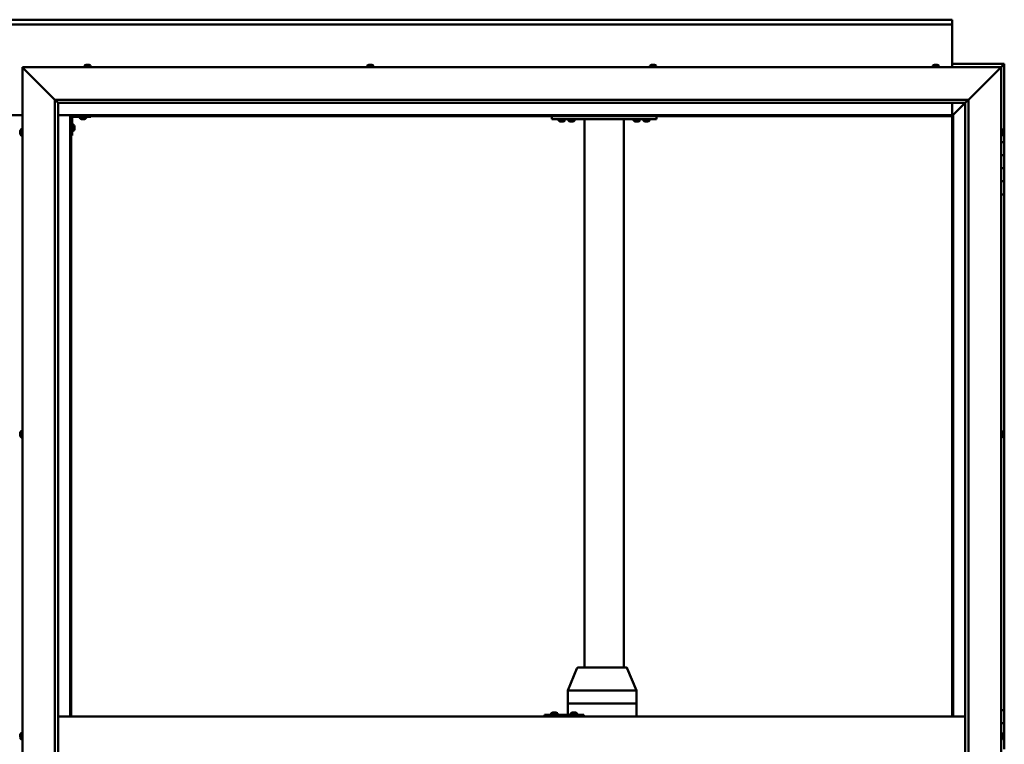
# Model space of a CAD drawing. Units: millimetres. Extents: x -6502 to 24693, y 2914 to 8837.
# Drawn here: x 6451 to 7960, y 4536 to 5646 of the extents above; entities that cross this region are included whole.
import ezdxf

# ---------------------------------------------------------------- set-up
doc = ezdxf.new("R2010")
doc.units = ezdxf.units.MM
doc.header["$LTSCALE"] = 25
doc.layers.add('Visible (ISO)', color=7, linetype='Continuous', lineweight=50)

msp = doc.modelspace()

# ---------------------------------------------------------------- linework, layer by layer
at = {"layer": 'Visible (ISO)'}
for p, q in [((4980.2, 5645.7), (7880.2, 5645.7)), ((7880.2, 5645.7), (7880.2, 5644.7)), ((7880.2, 5638.2), (7880.2, 5644.7)), ((7880.2, 5638.2), (4980.2, 5638.2)), ((7880.2, 5636.2), (7880.2, 5638.2)), ((7880.2, 5573.2), (7880.2, 5636.2)), ((6457.7, 5570.7), (6455.2, 5573.2)), ((6455.2, 5573.2), (7955.2, 5573.2)), ((6455.2, 5573.2), (6457.7, 5570.7)), ((6455.2, 3523.2), (6455.2, 5573.2)), ((6457.7, 5570.7), (6505.2, 5523.2)), ((6505.2, 5523.2), (6457.7, 5570.7)), ((6550.5, 5575.1), (6550.5, 5573.2)), ((6553, 5576.4), (6553.3, 5576.4)), ((6553.4, 5576.4), (6553.3, 5576.4)), ((6553.4, 5576.4), (6553.5, 5576.4)), ((6553.5, 5576.4), (6555.1, 5576.4)), ((6555.5, 5576.4), (6555.4, 5576.4)), ((6555.5, 5576.4), (6557.1, 5576.4)), ((6557.1, 5576.4), (6557.1, 5576.4)), ((6557.3, 5576.4), (6557.1, 5576.4)), ((6557.3, 5576.4), (6557.4, 5576.4)), ((6560, 5575.1), (6560, 5573.2)), ((6983.8, 5575.1), (6983.8, 5573.2)), ((6986.4, 5576.4), (6987.1, 5576.4)), ((6987.1, 5576.4), (6987.1, 5576.4)), ((6987.1, 5576.4), (6987.1, 5576.4)), ((6987.1, 5576.4), (6987.4, 5576.4)), ((6987.1, 5576.4), (6987.1, 5576.4)), ((6987.4, 5576.4), (6989.2, 5576.4)), ((6989.2, 5576.4), (6989.4, 5576.4)), ((6989.6, 5576.4), (6989.4, 5576.4)), ((6989.6, 5576.4), (6990.7, 5576.4)), ((6990.8, 5576.4), (6990.7, 5576.4)), ((6990.8, 5576.4), (6990.8, 5576.4)), ((6993.3, 5575.1), (6993.3, 5573.2)), ((7417.1, 5575.1), (7417.1, 5573.2)), ((7419.7, 5576.4), (7419.8, 5576.4)), ((7419.9, 5576.4), (7419.8, 5576.4)), ((7419.9, 5576.4), (7421.3, 5576.4)), ((7421.3, 5576.4), (7421.7, 5576.4)), ((7421.7, 5576.4), (7423.4, 5576.4)), ((7423.4, 5576.4), (7423.5, 5576.4)), ((7423.5, 5576.4), (7423.6, 5576.4)), ((7423.5, 5576.4), (7423.5, 5576.4)), ((7423.7, 5576.4), (7423.6, 5576.4)), ((7423.7, 5576.4), (7424.1, 5576.4)), ((7426.6, 5575.1), (7426.6, 5573.2)), ((7850.5, 5575.1), (7850.5, 5573.2)), ((7853.1, 5576.4), (7853, 5576.4)), ((7853, 5576.4), (7853, 5576.4)), ((7853.1, 5576.4), (7854.2, 5576.4)), ((7854.4, 5576.4), (7854.2, 5576.4)), ((7854.4, 5576.4), (7854.6, 5576.4)), ((7854.6, 5576.4), (7856.4, 5576.4)), ((7856.4, 5576.4), (7856.7, 5576.4)), ((7856.7, 5576.4), (7856.8, 5576.4)), ((7856.7, 5576.4), (7856.7, 5576.4)), ((7856.8, 5576.4), (7856.8, 5576.4)), ((7856.8, 5576.4), (7857.4, 5576.4)), ((7860, 5575.1), (7860, 5573.2)), ((7960.2, 5578.2), (7880.2, 5578.2)), ((7905.2, 5523.2), (7952.7, 5570.7)), ((7952.7, 5570.7), (7905.2, 5523.2)), ((7955.2, 5573.2), (7952.7, 5570.7)), ((7952.7, 5570.7), (7955.2, 5573.2)), ((7955.2, 5573.2), (7958.6, 5576.6)), ((7958.6, 5576.6), (7955.2, 5573.2)), ((7955.2, 5573.2), (7955.2, 3523.2)), ((7960.2, 5578.2), (7958.6, 5576.6)), ((7960.2, 5578.2), (7958.6, 5576.6)), ((7958.6, 5576.6), (7960.2, 5578.2)), ((7960.2, 5578.2), (7960.2, 5578.2)), ((7960.2, 5578.2), (7960.2, 5578.2)), ((7960.2, 5458.2), (7960.2, 5578.2)), ((7960.2, 5578.2), (7960.2, 5578.2)), ((6505.2, 5523.2), (7905.2, 5523.2)), ((6505.2, 3573.2), (6505.2, 5523.2)), ((6510.1, 5518.3), (6505.2, 5523.2)), ((6510.2, 5518.2), (6510.1, 5518.3)), ((6510.2, 5518.2), (6510.2, 3578.2)), ((7900.2, 5518.2), (6510.2, 5518.2)), ((7880.2, 5499.7), (7880.2, 5518.2)), ((7881.8, 5499.8), (7900.2, 5518.2)), ((7900.2, 5518.2), (7881.8, 5499.8)), ((7900.2, 5518.2), (7900.3, 5518.3)), ((7900.2, 3573.2), (7900.2, 5518.2)), ((7900.3, 5518.3), (7905.2, 5523.2)), ((7905.2, 5523.2), (7905.2, 3573.2)), ((6405.2, 5499.7), (6455.2, 5499.7)), ((6510.2, 5499.7), (6528.7, 5499.7)), ((6528.7, 5499.7), (6530.2, 5498.2)), ((7881.7, 5499.7), (6528.7, 5499.7)), ((6530.2, 5498.2), (6528.7, 5499.7)), ((6528.7, 5499.7), (6528.7, 4578.2)), ((6530.2, 5498.2), (7880.2, 5498.2)), ((6530.2, 4578.2), (6530.2, 5498.2)), ((6531.7, 5468.2), (6531.7, 5495.2)), ((6533.2, 5496.7), (6560.2, 5496.7)), ((6543.5, 5494.8), (6543.5, 5496.7)), ((6546.9, 5493.5), (6546, 5493.5)), ((6549.1, 5493.5), (6547.3, 5493.5)), ((6550.4, 5493.5), (6549.5, 5493.5)), ((6553, 5494.8), (6553, 5496.7)), ((6560.2, 5498.2), (6560.2, 5496.7)), ((7266.9, 5493.2), (7266.9, 5498.2)), ((7426.9, 5493.2), (7266.9, 5493.2)), ((7277.1, 5491.3), (7277.1, 5493.2)), ((7286.6, 5491.3), (7286.6, 5493.2)), ((7316.9, 4653.2), (7316.9, 5493.2)), ((7374.9, 5493.2), (7318.9, 5493.2)), ((7376.9, 4653.2), (7376.9, 5493.2)), ((7392.1, 5491.3), (7392.1, 5493.2)), ((7401.6, 5491.3), (7401.6, 5493.2)), ((7407.1, 5491.3), (7407.1, 5493.2)), ((7416.6, 5491.3), (7416.6, 5493.2)), ((7426.9, 5493.2), (7426.9, 5498.2)), ((7880.2, 5498.2), (7881.7, 5499.7)), ((7881.7, 5499.7), (7880.2, 5498.2)), ((7880.2, 5498.2), (7880.2, 4578.2)), ((7881.7, 5499.7), (7881.8, 5499.8)), ((7881.8, 5499.8), (7881.7, 5499.7)), ((7881.7, 4578.2), (7881.7, 5499.7)), ((6533.6, 5485), (6531.7, 5485)), ((6535, 5482.4), (6535, 5482.2)), ((6535, 5482.1), (6535, 5482.2)), ((6535, 5482.1), (6535, 5482)), ((6535, 5482), (6535, 5480.4)), ((6535, 5480), (6535, 5478.4)), ((6535, 5478.4), (6535, 5478.3)), ((6535, 5478.2), (6535, 5478.3)), ((6535, 5478.2), (6535, 5478)), ((7280.6, 5490), (7279.7, 5490)), ((7282.8, 5490), (7281, 5490)), ((7284.1, 5490), (7283.2, 5490)), ((7301.6, 5493), (7292.1, 5493)), ((7292.1, 5491.1), (7292.1, 5493)), ((7295.6, 5489.8), (7294.7, 5489.8)), ((7297.8, 5489.8), (7296, 5489.8)), ((7299.1, 5489.8), (7298.2, 5489.8)), ((7301.6, 5491.1), (7301.6, 5493)), ((7395.6, 5490), (7394.7, 5490)), ((7397.8, 5490), (7396, 5490)), ((7399.1, 5490), (7398.2, 5490)), ((7410.6, 5490), (7409.7, 5490)), ((7412.8, 5490), (7411, 5490)), ((7414.1, 5490), (7413.2, 5490)), ((6452, 5474.5), (6452, 5475.4)), ((6452, 5475.4), (6452, 5475.4)), ((6452, 5472.3), (6452, 5474.1)), ((6452, 5474.1), (6452, 5474.1)), ((6452, 5471), (6452, 5471.9)), ((6452, 5471.9), (6452, 5471.9)), ((6453.3, 5478), (6455.2, 5478)), ((6453.3, 5468.5), (6455.2, 5468.5)), ((6531.7, 5468.2), (6530.2, 5468.2)), ((6533.6, 5475.5), (6531.7, 5475.5)), ((7957.1, 5478), (7955.2, 5478)), ((7957.1, 5468.5), (7955.2, 5468.5)), ((7958.5, 5475.4), (7958.5, 5475.1)), ((7958.5, 5475), (7958.5, 5475.1)), ((7958.5, 5475), (7958.5, 5474.8)), ((7958.5, 5474.8), (7958.5, 5473.2)), ((7958.5, 5473), (7958.5, 5473.2)), ((7958.5, 5473), (7958.5, 5472.7)), ((7958.5, 5472.7), (7958.5, 5471.3)), ((7958.5, 5471.1), (7958.5, 5471.3)), ((7958.5, 5471.1), (7958.5, 5471)), ((7960.2, 5458.2), (7955.2, 5458.2)), ((7960.2, 5458.2), (7960.2, 5438.2)), ((7960.2, 5438.2), (7955.2, 5438.2)), ((7955.2, 5438.2), (7960.2, 5438.2)), ((7960.2, 5418.2), (7960.2, 5438.2)), ((7955.2, 5418.2), (7960.2, 5418.2)), ((7960.2, 5418.2), (7955.2, 5418.2)), ((7960.2, 5418.2), (7960.2, 5418.2)), ((7960.2, 5418.2), (7960.2, 5398.2)), ((7960.2, 5398.2), (7955.2, 5398.2)), ((7955.2, 5398.2), (7960.2, 5398.2)), ((7960.2, 5378.2), (7960.2, 5398.2)), ((7955.2, 5378.2), (7960.2, 5378.2)), ((7960.2, 4588.2), (7960.2, 5378.2)), ((6452, 5012.7), (6452, 5012.9)), ((6452, 5012.7), (6452, 5012.6)), ((6452, 5012.5), (6452, 5012.6)), ((6452, 5011), (6452, 5012.5)), ((6452, 5011), (6452, 5010.8)), ((6452, 5008.9), (6452, 5010.6)), ((6453.3, 5015.5), (6455.2, 5015.5)), ((7957.1, 5015.5), (7955.2, 5015.5)), ((7958.5, 5012.9), (7958.5, 5012.4)), ((7958.5, 5012.3), (7958.5, 5012.4)), ((7958.5, 5012.3), (7958.5, 5012.2)), ((7958.5, 5012.2), (7958.5, 5012.1)), ((7958.5, 5012.2), (7958.5, 5012.2)), ((7958.5, 5012.1), (7958.5, 5010.3)), ((7958.5, 5010.3), (7958.5, 5009.9)), ((6452, 5008.9), (6452, 5008.7)), ((6452, 5008.9), (6452, 5008.9)), ((6452, 5008.5), (6452, 5008.7)), ((6453.3, 5006), (6455.2, 5006)), ((7957.1, 5006), (7955.2, 5006)), ((7958.5, 5009.9), (7958.5, 5008.6)), ((7958.5, 5008.5), (7958.5, 5008.6)), ((7958.5, 5008.5), (7958.5, 5008.5)), ((7291.1, 4618.3), (7305.1, 4652)), ((7326.2, 4653.2), (7307, 4653.2)), ((7380.6, 4653.2), (7326.2, 4653.2)), ((7396.4, 4618.3), (7382.4, 4652)), ((7291.1, 4598.2), (7291.1, 4618.3)), ((7330.6, 4618.2), (7292.3, 4618.2)), ((7396.3, 4618.2), (7333.2, 4618.2)), ((7396.4, 4598.2), (7396.4, 4618.3)), ((7291.1, 4598.2), (7292.3, 4598.2)), ((7291.1, 4581.2), (7291.1, 4598.2)), ((7292.3, 4598.2), (7291.1, 4598.2)), ((7330.6, 4598.2), (7292.3, 4598.2)), ((7330.6, 4598.2), (7292.3, 4598.2)), ((7330.6, 4598.2), (7333.2, 4598.2)), ((7333.2, 4598.2), (7330.6, 4598.2)), ((7396.3, 4598.2), (7333.2, 4598.2)), ((7396.3, 4598.2), (7333.2, 4598.2)), ((7396.3, 4598.2), (7396.4, 4598.2)), ((7396.4, 4598.2), (7396.3, 4598.2)), ((7396.4, 4578.2), (7396.4, 4598.2)), ((7960.2, 4588.2), (7955.2, 4588.2)), ((7960.2, 4588.2), (7960.2, 4568.2)), ((6510.2, 4578.2), (7900.2, 4578.2)), ((7255.7, 4581.2), (7255.5, 4581.2)), ((7255.7, 4578.2), (7255.7, 4581.2)), ((7315.7, 4581.2), (7255.7, 4581.2)), ((7265.8, 4583.1), (7265.8, 4581.2)), ((7268.4, 4584.4), (7268.6, 4584.4)), ((7268.7, 4584.4), (7268.6, 4584.4)), ((7268.7, 4584.4), (7268.8, 4584.4)), ((7268.8, 4584.4), (7270.4, 4584.4)), ((7270.9, 4584.4), (7270.7, 4584.4)), ((7270.9, 4584.4), (7272.4, 4584.4)), ((7272.4, 4584.4), (7272.5, 4584.4)), ((7272.6, 4584.4), (7272.5, 4584.4)), ((7272.6, 4584.4), (7272.8, 4584.4)), ((7275.3, 4583.1), (7275.3, 4581.2)), ((7295.8, 4583.1), (7295.8, 4581.2)), ((7298.4, 4584.4), (7298.6, 4584.4)), ((7298.7, 4584.4), (7298.6, 4584.4)), ((7298.7, 4584.4), (7298.8, 4584.4)), ((7298.8, 4584.4), (7300.4, 4584.4)), ((7300.8, 4584.4), (7300.7, 4584.4)), ((7300.8, 4584.4), (7302.4, 4584.4)), ((7302.4, 4584.4), (7302.4, 4584.4)), ((7302.6, 4584.4), (7302.4, 4584.4)), ((7302.6, 4584.4), (7302.8, 4584.4)), ((7305.3, 4583.1), (7305.3, 4581.2)), ((7315.7, 4578.2), (7315.7, 4581.2)), ((7960.2, 4568.2), (7955.2, 4568.2)), ((7955.2, 4568.2), (7960.2, 4568.2)), ((7960.2, 4548.2), (7960.2, 4568.2)), ((6452, 4549.6), (6452, 4550.4)), ((6452, 4549.6), (6452, 4549.6)), ((6452, 4549.4), (6452, 4549.6)), ((6452, 4549.6), (6452, 4549.6)), ((6452, 4549.4), (6452, 4549.4)), ((6452, 4549.4), (6452, 4549.4)), ((6452, 4547.4), (6452, 4549.2)), ((6452, 4547.4), (6452, 4547.2)), ((6452, 4546), (6452, 4547)), ((6452, 4546), (6452, 4546)), ((6453.3, 4553), (6455.2, 4553)), ((6453.3, 4543.5), (6455.2, 4543.5)), ((7957.1, 4553), (7955.2, 4553)), ((7957.1, 4543.5), (7955.2, 4543.5)), ((7958.5, 4550.4), (7958.5, 4550.3)), ((7958.5, 4550.1), (7958.5, 4550.3)), ((7958.5, 4550.1), (7958.5, 4548.7)), ((7958.5, 4548.7), (7958.5, 4548.4)), ((7958.5, 4548.2), (7958.5, 4548.4)), ((7958.5, 4548.2), (7958.5, 4546.6)), ((7958.5, 4548.2), (7960.2, 4548.2)), ((7960.2, 4548.2), (7958.5, 4548.2)), ((7958.5, 4546.6), (7958.5, 4546.4)), ((7958.5, 4546.3), (7958.5, 4546.4)), ((7958.5, 4546.3), (7958.5, 4546)), ((7960.2, 4548.2), (7960.2, 4548.2)), ((7960.2, 4548.2), (7960.2, 4528.2))]:
    msp.add_line(p, q, dxfattribs=at)
for centre, radius, start, end in [((6550.7, 5575.1), 0.2, 125.6853, 180), ((6555.2, 5568.8), 8, 106.0077, 125.6853), ((6555.2, 5568.8), 8, 54.3147, 73.9923), ((6559.8, 5575.1), 0.2, 0, 54.3147), ((6984, 5575.1), 0.2, 125.6853, 180), ((6988.6, 5568.8), 8, 106.0077, 125.6853), ((6988.6, 5568.8), 8, 54.3147, 73.9923), ((6993.1, 5575.1), 0.2, 0, 54.3147), ((7417.3, 5575.1), 0.2, 125.6853, 180), ((7421.9, 5568.8), 8, 106.0077, 125.6853), ((7421.9, 5568.8), 8, 54.3147, 73.9923), ((7426.4, 5575.1), 0.2, 0, 54.3147), ((7850.7, 5575.1), 0.2, 125.6853, 180), ((7855.2, 5568.8), 8, 106.0077, 125.6853), ((7855.2, 5568.8), 8, 54.3147, 73.9923), ((7859.8, 5575.1), 0.2, 0, 54.3147), ((6533.2, 5495.2), 3, 92.6167, 180), ((6533.2, 5495.2), 1.5, 90, 180), ((6543.7, 5494.8), 0.2, 180, 234.3147), ((6548.2, 5501.2), 8, 234.3147, 253.6652), ((6548.2, 5501.2), 8, 286.3348, 305.6853), ((6552.8, 5494.8), 0.2, 305.6853, 0), ((7294.3, 5493.2), 0.2, 270, 0), ((7299.5, 5493.2), 0.2, 180, 270), ((6533.6, 5484.8), 0.2, 35.6853, 90), ((6527.3, 5480.2), 8, 16.0077, 35.6853), ((7277.3, 5491.3), 0.2, 180, 234.3147), ((7281.9, 5497.7), 8, 234.3147, 253.6652), ((7281.9, 5497.7), 8, 286.3348, 305.6853), ((7286.4, 5491.3), 0.2, 305.6853, 0), ((7292.3, 5491.1), 0.2, 180, 234.3147), ((7296.9, 5497.5), 8, 234.3147, 253.6652), ((7296.9, 5497.5), 8, 286.3348, 305.6853), ((7301.4, 5491.1), 0.2, 305.6853, 0), ((7392.3, 5491.3), 0.2, 180, 234.3147), ((7396.9, 5497.7), 8, 234.3147, 253.6652), ((7396.9, 5497.7), 8, 286.3348, 305.6853), ((7401.4, 5491.3), 0.2, 305.6853, 0), ((7407.3, 5491.3), 0.2, 180, 234.3147), ((7411.9, 5497.7), 8, 234.3147, 253.6652), ((7411.9, 5497.7), 8, 286.3348, 305.6853), ((7416.4, 5491.3), 0.2, 305.6853, 0), ((6459.7, 5473.2), 8, 144.3147, 163.6659), ((6459.7, 5473.2), 8, 196.3341, 215.6853), ((6453.3, 5477.8), 0.2, 90, 144.3147), ((6453.3, 5468.7), 0.2, 215.6853, 270), ((6533.6, 5475.7), 0.2, 270, 324.3147), ((6527.3, 5480.2), 8, 324.3147, 343.9923), ((7957.1, 5477.8), 0.2, 35.6853, 90), ((7957.1, 5468.7), 0.2, 270, 324.3147), ((7950.8, 5473.2), 8, 16.0077, 35.6853), ((7950.8, 5473.2), 8, 324.3147, 343.9923), ((6459.7, 5010.7), 8, 144.3147, 163.9923), ((6453.3, 5015.3), 0.2, 90, 144.3147), ((7957.1, 5015.3), 0.2, 35.6853, 90), ((7950.8, 5010.7), 8, 16.0077, 35.6853), ((6459.7, 5010.7), 8, 196.0077, 215.6853), ((6453.3, 5006.2), 0.2, 215.6853, 270), ((7957.1, 5006.2), 0.2, 270, 324.3147), ((7950.8, 5010.7), 8, 324.3147, 343.9923), ((7307, 4651.2), 2, 90, 157.4195), ((7380.6, 4651.2), 2, 22.5805, 90), ((7266, 4583.1), 0.2, 125.6853, 180), ((7270.6, 4576.8), 8, 106.0077, 125.6853), ((7270.6, 4576.8), 8, 54.3147, 73.9923), ((7275.1, 4583.1), 0.2, 0, 54.3147), ((7296, 4583.1), 0.2, 125.6853, 180), ((7300.6, 4576.8), 8, 106.0077, 125.6853), ((7300.6, 4576.8), 8, 54.3147, 73.9923), ((7305.1, 4583.1), 0.2, 0, 54.3147), ((6459.7, 4548.2), 8, 144.3147, 163.8084), ((6459.7, 4548.2), 8, 196.1916, 215.6853), ((6453.3, 4552.8), 0.2, 90, 144.3147), ((6453.3, 4543.7), 0.2, 215.6853, 270), ((7957.1, 4552.8), 0.2, 35.6853, 90), ((7957.1, 4543.7), 0.2, 270, 324.3147), ((7950.8, 4548.2), 8, 16.0077, 35.6853), ((7950.8, 4548.2), 8, 324.3147, 343.9923)]:
    msp.add_arc(centre, radius, start, end, dxfattribs=at)
for centre, major_axis, ratio, start_param, end_param in [((7293.1, 4617.9), (-2, 0.4), 0.072051, 5.196444, 6.297569), ((7293.1, 4624.6), (-0.9, -6.36), 0.281241, 6.277764, 6.322773), ((7331.4, 4624.6), (-0.9, -6.36), 0.281241, 0.039587, 0.084596), ((7331.4, 4617.9), (2, 0.16), 0.197412, 0.454282, 1.935061), ((7331.4, 4624.6), (1.85, -6.36), 0.119533, 6.203422, 6.24843), ((7394.4, 4617.9), (-2, -0.4), 0.072051, 2.747555, 3.155976), ((7394.4, 4624.6), (1.85, -6.36), 0.119533, 6.24843, 6.293439), ((7255.5, 4575.2), (0, 6), 0.011921, 0, 1.047198)]:
    msp.add_ellipse(centre, major_axis=major_axis, ratio=ratio, start_param=start_param, end_param=end_param, dxfattribs=at)
for points, knots in [([(6553.5, 5576.4), (6553.4, 5576.4), (6553.4, 5576.4), (6553.3, 5576.4), (6553.3, 5576.4), (6553.3, 5576.4), (6553.3, 5576.4), (6553.3, 5576.4)], [0.17438702, 0.17438702, 0.17438702, 0.17438702, 0.18896797, 0.18896797, 0.20586323, 0.20586323, 0.21737851, 0.21737851, 0.21737851, 0.21737851]), ([(6555.5, 5576.4), (6555.5, 5576.4), (6555.4, 5576.4), (6555.3, 5576.4), (6555.3, 5576.4), (6555.2, 5576.4), (6555.1, 5576.4), (6555.1, 5576.4)], [0.17438702, 0.17438702, 0.17438702, 0.17438702, 0.18896797, 0.18896797, 0.20586323, 0.20586323, 0.21737851, 0.21737851, 0.21737851, 0.21737851]), ([(6555.2, 5576.4), (6555.2, 5576.4), (6555.2, 5576.4), (6555.3, 5576.4), (6555.3, 5576.4), (6555.4, 5576.4)], [0.20488997, 0.20488997, 0.20488997, 0.20488997, 0.20586323, 0.20586323, 0.21737852, 0.21737852, 0.21737852, 0.21737852]), ([(6557.3, 5576.4), (6557.3, 5576.4), (6557.3, 5576.4), (6557.2, 5576.4), (6557.2, 5576.4), (6557.1, 5576.4), (6557.1, 5576.4), (6557.1, 5576.4)], [0.17438702, 0.17438702, 0.17438702, 0.17438702, 0.18896797, 0.18896797, 0.20586323, 0.20586323, 0.21737852, 0.21737852, 0.21737852, 0.21737852]), ([(6987.4, 5576.4), (6987.3, 5576.4), (6987.3, 5576.4), (6987.2, 5576.4), (6987.2, 5576.4), (6987.1, 5576.4), (6987.1, 5576.4), (6987.1, 5576.4)], [0.17438702, 0.17438702, 0.17438702, 0.17438702, 0.18896797, 0.18896797, 0.20586323, 0.20586323, 0.21737852, 0.21737852, 0.21737852, 0.21737852]), ([(6989.6, 5576.4), (6989.6, 5576.4), (6989.5, 5576.4), (6989.4, 5576.4), (6989.4, 5576.4), (6989.3, 5576.4), (6989.2, 5576.4), (6989.2, 5576.4)], [0.17438702, 0.17438702, 0.17438702, 0.17438702, 0.18896797, 0.18896797, 0.20586323, 0.20586323, 0.21737851, 0.21737851, 0.21737851, 0.21737851]), ([(6990.8, 5576.4), (6990.8, 5576.4), (6990.8, 5576.4), (6990.8, 5576.4), (6990.8, 5576.4), (6990.8, 5576.4), (6990.7, 5576.4), (6990.7, 5576.4)], [0.17438702, 0.17438702, 0.17438702, 0.17438702, 0.18896797, 0.18896797, 0.20586323, 0.20586323, 0.21737851, 0.21737851, 0.21737851, 0.21737851]), ([(7419.9, 5576.4), (7419.9, 5576.4), (7419.8, 5576.4), (7419.8, 5576.4), (7419.8, 5576.4), (7419.8, 5576.4), (7419.8, 5576.4), (7419.8, 5576.4)], [0.17438702, 0.17438702, 0.17438702, 0.17438702, 0.18896797, 0.18896797, 0.20586323, 0.20586323, 0.21737852, 0.21737852, 0.21737852, 0.21737852]), ([(7421.7, 5576.4), (7421.7, 5576.4), (7421.6, 5576.4), (7421.5, 5576.4), (7421.5, 5576.4), (7421.4, 5576.4), (7421.3, 5576.4), (7421.3, 5576.4)], [0.17438702, 0.17438702, 0.17438702, 0.17438702, 0.18896797, 0.18896797, 0.20586323, 0.20586323, 0.21737852, 0.21737852, 0.21737852, 0.21737852]), ([(7423.7, 5576.4), (7423.7, 5576.4), (7423.7, 5576.4), (7423.6, 5576.4), (7423.6, 5576.4), (7423.5, 5576.4), (7423.5, 5576.4), (7423.4, 5576.4)], [0.17438702, 0.17438702, 0.17438702, 0.17438702, 0.18896797, 0.18896797, 0.20586323, 0.20586323, 0.21737852, 0.21737852, 0.21737852, 0.21737852]), ([(7853.1, 5576.4), (7853.1, 5576.4), (7853, 5576.4), (7853, 5576.4), (7853, 5576.4), (7853, 5576.4), (7853, 5576.4), (7853, 5576.4)], [0.17438702, 0.17438702, 0.17438702, 0.17438702, 0.18896797, 0.18896797, 0.20586323, 0.20586323, 0.21737852, 0.21737852, 0.21737852, 0.21737852]), ([(7854.6, 5576.4), (7854.6, 5576.4), (7854.5, 5576.4), (7854.4, 5576.4), (7854.4, 5576.4), (7854.3, 5576.4), (7854.3, 5576.4), (7854.2, 5576.4)], [0.17438702, 0.17438702, 0.17438702, 0.17438702, 0.18896797, 0.18896797, 0.20586323, 0.20586323, 0.21737852, 0.21737852, 0.21737852, 0.21737852]), ([(7856.8, 5576.4), (7856.7, 5576.4), (7856.7, 5576.4), (7856.6, 5576.4), (7856.6, 5576.4), (7856.5, 5576.4), (7856.5, 5576.4), (7856.4, 5576.4)], [0.17438702, 0.17438702, 0.17438702, 0.17438702, 0.18896797, 0.18896797, 0.20586323, 0.20586323, 0.21737851, 0.21737851, 0.21737851, 0.21737851]), ([(6546, 5493.5), (6546, 5493.5), (6546, 5493.5), (6546, 5493.5), (6546, 5493.5), (6546, 5493.5)], [0.19569168, 0.19569168, 0.19569168, 0.19569168, 0.20586323, 0.20586323, 0.21737852, 0.21737852, 0.21737852, 0.21737852]), ([(6546.9, 5493.5), (6547, 5493.5), (6547, 5493.5), (6547.1, 5493.5), (6547.1, 5493.5), (6547.2, 5493.5), (6547.3, 5493.5), (6547.3, 5493.5)], [0.17438702, 0.17438702, 0.17438702, 0.17438702, 0.18896797, 0.18896797, 0.20586323, 0.20586323, 0.21737852, 0.21737852, 0.21737852, 0.21737852]), ([(6549.1, 5493.5), (6549.2, 5493.5), (6549.2, 5493.5), (6549.3, 5493.5), (6549.4, 5493.5), (6549.5, 5493.5), (6549.5, 5493.5), (6549.5, 5493.5)], [0.17438702, 0.17438702, 0.17438702, 0.17438702, 0.18896797, 0.18896797, 0.20586323, 0.20586323, 0.21737852, 0.21737852, 0.21737852, 0.21737852]), ([(6550.4, 5493.5), (6550.5, 5493.5), (6550.5, 5493.5), (6550.5, 5493.5), (6550.5, 5493.5), (6550.5, 5493.5)], [0.17438702, 0.17438702, 0.17438702, 0.17438702, 0.18896797, 0.18896797, 0.19569168, 0.19569168, 0.19569168, 0.19569168]), ([(6535, 5482), (6535, 5482), (6535, 5482.1), (6535, 5482.1), (6535, 5482.2), (6535, 5482.2), (6535, 5482.2), (6535, 5482.2)], [0.17438702, 0.17438702, 0.17438702, 0.17438702, 0.18896797, 0.18896797, 0.20586323, 0.20586323, 0.21737852, 0.21737852, 0.21737852, 0.21737852]), ([(6535, 5480), (6535, 5480), (6535, 5480.1), (6535, 5480.2), (6535, 5480.2), (6535, 5480.3), (6535, 5480.4), (6535, 5480.4)], [0.17438702, 0.17438702, 0.17438702, 0.17438702, 0.18896797, 0.18896797, 0.20586323, 0.20586323, 0.21737852, 0.21737852, 0.21737852, 0.21737852]), ([(6535, 5478.2), (6535, 5478.2), (6535, 5478.2), (6535, 5478.2), (6535, 5478.3), (6535, 5478.3), (6535, 5478.4), (6535, 5478.4)], [0.17438702, 0.17438702, 0.17438702, 0.17438702, 0.18896797, 0.18896797, 0.20586323, 0.20586323, 0.21737851, 0.21737851, 0.21737851, 0.21737851]), ([(7279.6, 5490), (7279.6, 5490), (7279.7, 5490), (7279.7, 5490), (7279.7, 5490), (7279.7, 5490)], [0.19569168, 0.19569168, 0.19569168, 0.19569168, 0.20586323, 0.20586323, 0.21737852, 0.21737852, 0.21737852, 0.21737852]), ([(7280.6, 5490), (7280.6, 5490), (7280.7, 5490), (7280.8, 5490), (7280.8, 5490), (7280.9, 5490), (7280.9, 5490), (7281, 5490)], [0.17438702, 0.17438702, 0.17438702, 0.17438702, 0.18896797, 0.18896797, 0.20586323, 0.20586323, 0.21737852, 0.21737852, 0.21737852, 0.21737852]), ([(7282.8, 5490), (7282.9, 5490), (7282.9, 5490), (7283, 5490), (7283.1, 5490), (7283.1, 5490), (7283.2, 5490), (7283.2, 5490)], [0.17438702, 0.17438702, 0.17438702, 0.17438702, 0.18896797, 0.18896797, 0.20586323, 0.20586323, 0.21737852, 0.21737852, 0.21737852, 0.21737852]), ([(7284.1, 5490), (7284.1, 5490), (7284.1, 5490), (7284.1, 5490), (7284.1, 5490), (7284.1, 5490)], [0.17438702, 0.17438702, 0.17438702, 0.17438702, 0.18896797, 0.18896797, 0.19569168, 0.19569168, 0.19569168, 0.19569168]), ([(7294.6, 5489.8), (7294.6, 5489.8), (7294.7, 5489.8), (7294.7, 5489.8), (7294.7, 5489.8), (7294.7, 5489.8)], [0.19569168, 0.19569168, 0.19569168, 0.19569168, 0.20586323, 0.20586323, 0.21737852, 0.21737852, 0.21737852, 0.21737852]), ([(7295.6, 5489.8), (7295.6, 5489.8), (7295.7, 5489.8), (7295.8, 5489.8), (7295.8, 5489.8), (7295.9, 5489.8), (7295.9, 5489.8), (7296, 5489.8)], [0.17438702, 0.17438702, 0.17438702, 0.17438702, 0.18896797, 0.18896797, 0.20586323, 0.20586323, 0.21737852, 0.21737852, 0.21737852, 0.21737852]), ([(7297.8, 5489.8), (7297.9, 5489.8), (7297.9, 5489.8), (7298, 5489.8), (7298.1, 5489.8), (7298.1, 5489.8), (7298.2, 5489.8), (7298.2, 5489.8)], [0.17438702, 0.17438702, 0.17438702, 0.17438702, 0.18896797, 0.18896797, 0.20586323, 0.20586323, 0.21737852, 0.21737852, 0.21737852, 0.21737852]), ([(7299.1, 5489.8), (7299.1, 5489.8), (7299.1, 5489.8), (7299.1, 5489.8), (7299.1, 5489.8), (7299.1, 5489.8)], [0.17438702, 0.17438702, 0.17438702, 0.17438702, 0.18896797, 0.18896797, 0.19569168, 0.19569168, 0.19569168, 0.19569168]), ([(7394.6, 5490), (7394.6, 5490), (7394.7, 5490), (7394.7, 5490), (7394.7, 5490), (7394.7, 5490)], [0.19569168, 0.19569168, 0.19569168, 0.19569168, 0.20586323, 0.20586323, 0.21737852, 0.21737852, 0.21737852, 0.21737852]), ([(7395.6, 5490), (7395.6, 5490), (7395.7, 5490), (7395.8, 5490), (7395.8, 5490), (7395.9, 5490), (7395.9, 5490), (7396, 5490)], [0.17438702, 0.17438702, 0.17438702, 0.17438702, 0.18896797, 0.18896797, 0.20586323, 0.20586323, 0.21737852, 0.21737852, 0.21737852, 0.21737852]), ([(7397.8, 5490), (7397.9, 5490), (7397.9, 5490), (7398, 5490), (7398.1, 5490), (7398.1, 5490), (7398.2, 5490), (7398.2, 5490)], [0.17438702, 0.17438702, 0.17438702, 0.17438702, 0.18896797, 0.18896797, 0.20586323, 0.20586323, 0.21737852, 0.21737852, 0.21737852, 0.21737852]), ([(7399.1, 5490), (7399.1, 5490), (7399.1, 5490), (7399.1, 5490), (7399.1, 5490), (7399.1, 5490)], [0.17438702, 0.17438702, 0.17438702, 0.17438702, 0.18896797, 0.18896797, 0.19569168, 0.19569168, 0.19569168, 0.19569168]), ([(7409.6, 5490), (7409.6, 5490), (7409.7, 5490), (7409.7, 5490), (7409.7, 5490), (7409.7, 5490)], [0.19569168, 0.19569168, 0.19569168, 0.19569168, 0.20586323, 0.20586323, 0.21737852, 0.21737852, 0.21737852, 0.21737852]), ([(7410.6, 5490), (7410.6, 5490), (7410.7, 5490), (7410.8, 5490), (7410.8, 5490), (7410.9, 5490), (7410.9, 5490), (7411, 5490)], [0.17438702, 0.17438702, 0.17438702, 0.17438702, 0.18896797, 0.18896797, 0.20586323, 0.20586323, 0.21737852, 0.21737852, 0.21737852, 0.21737852]), ([(7412.8, 5490), (7412.9, 5490), (7412.9, 5490), (7413, 5490), (7413.1, 5490), (7413.1, 5490), (7413.2, 5490), (7413.2, 5490)], [0.17438702, 0.17438702, 0.17438702, 0.17438702, 0.18896797, 0.18896797, 0.20586323, 0.20586323, 0.21737852, 0.21737852, 0.21737852, 0.21737852]), ([(7414.1, 5490), (7414.1, 5490), (7414.1, 5490), (7414.1, 5490), (7414.1, 5490), (7414.1, 5490)], [0.17438702, 0.17438702, 0.17438702, 0.17438702, 0.18896797, 0.18896797, 0.19569168, 0.19569168, 0.19569168, 0.19569168]), ([(6452, 5475.4), (6452, 5475.4), (6452, 5475.4), (6452, 5475.5), (6452, 5475.5), (6452, 5475.4), (6452, 5475.4), (6452, 5475.4)], [0.17438702, 0.17438702, 0.17438702, 0.17438702, 0.18896797, 0.18896797, 0.20586323, 0.20586323, 0.21737852, 0.21737852, 0.21737852, 0.21737852]), ([(6452, 5474.5), (6452, 5474.4), (6452, 5474.4), (6452, 5474.3), (6452, 5474.3), (6452, 5474.2), (6452, 5474.1), (6452, 5474.1)], [0.17438702, 0.17438702, 0.17438702, 0.17438702, 0.18896797, 0.18896797, 0.20586323, 0.20586323, 0.21737851, 0.21737851, 0.21737851, 0.21737851]), ([(6452, 5474.1), (6452, 5474.2), (6452, 5474.2), (6452, 5474.3), (6452, 5474.3), (6452, 5474.3)], [0.17438702, 0.17438702, 0.17438702, 0.17438702, 0.18896797, 0.18896797, 0.19470305, 0.19470305, 0.19470305, 0.19470305]), ([(6452, 5472.3), (6452, 5472.2), (6452, 5472.2), (6452, 5472.1), (6452, 5472), (6452, 5472), (6452, 5471.9), (6452, 5471.9)], [0.17438702, 0.17438702, 0.17438702, 0.17438702, 0.18896797, 0.18896797, 0.20586323, 0.20586323, 0.21737851, 0.21737851, 0.21737851, 0.21737851]), ([(6452, 5471.9), (6452, 5472), (6452, 5472), (6452, 5472), (6452, 5472.1), (6452, 5472.1)], [0.17438702, 0.17438702, 0.17438702, 0.17438702, 0.18896797, 0.18896797, 0.19470305, 0.19470305, 0.19470305, 0.19470305]), ([(6452, 5471), (6452, 5471), (6452, 5471), (6452, 5471), (6452, 5471), (6452, 5471)], [0.17438702, 0.17438702, 0.17438702, 0.17438702, 0.18896797, 0.18896797, 0.19470305, 0.19470305, 0.19470305, 0.19470305]), ([(7958.5, 5474.8), (7958.5, 5474.9), (7958.5, 5474.9), (7958.5, 5475), (7958.5, 5475), (7958.5, 5475.1), (7958.5, 5475.1), (7958.5, 5475.1)], [0.17438702, 0.17438702, 0.17438702, 0.17438702, 0.18896797, 0.18896797, 0.20586323, 0.20586323, 0.21737852, 0.21737852, 0.21737852, 0.21737852]), ([(7958.5, 5472.7), (7958.5, 5472.8), (7958.5, 5472.8), (7958.5, 5472.9), (7958.5, 5473), (7958.5, 5473.1), (7958.5, 5473.1), (7958.5, 5473.2)], [0.17438702, 0.17438702, 0.17438702, 0.17438702, 0.18896797, 0.18896797, 0.20586323, 0.20586323, 0.21737851, 0.21737851, 0.21737851, 0.21737851]), ([(7958.5, 5471.1), (7958.5, 5471.1), (7958.5, 5471.1), (7958.5, 5471.1), (7958.5, 5471.2), (7958.5, 5471.2), (7958.5, 5471.2), (7958.5, 5471.3)], [0.17438702, 0.17438702, 0.17438702, 0.17438702, 0.18896797, 0.18896797, 0.20586323, 0.20586323, 0.21737851, 0.21737851, 0.21737851, 0.21737851]), ([(6452, 5012.7), (6452, 5012.7), (6452, 5012.7), (6452, 5012.7), (6452, 5012.7), (6452, 5012.6), (6452, 5012.6), (6452, 5012.5)], [0.17438702, 0.17438702, 0.17438702, 0.17438702, 0.18896797, 0.18896797, 0.20586323, 0.20586323, 0.21737851, 0.21737851, 0.21737851, 0.21737851]), ([(6452, 5011), (6452, 5010.9), (6452, 5010.9), (6452, 5010.8), (6452, 5010.7), (6452, 5010.6), (6452, 5010.6), (6452, 5010.6)], [0.17438702, 0.17438702, 0.17438702, 0.17438702, 0.18896797, 0.18896797, 0.20586323, 0.20586323, 0.21737851, 0.21737851, 0.21737851, 0.21737851]), ([(6452, 5010.7), (6452, 5010.7), (6452, 5010.7), (6452, 5010.8), (6452, 5010.8), (6452, 5010.8)], [0.20249677, 0.20249677, 0.20249677, 0.20249677, 0.20586323, 0.20586323, 0.21737852, 0.21737852, 0.21737852, 0.21737852]), ([(7958.5, 5012.1), (7958.5, 5012.1), (7958.5, 5012.2), (7958.5, 5012.3), (7958.5, 5012.3), (7958.5, 5012.4), (7958.5, 5012.4), (7958.5, 5012.4)], [0.17438702, 0.17438702, 0.17438702, 0.17438702, 0.18896797, 0.18896797, 0.20586323, 0.20586323, 0.21737852, 0.21737852, 0.21737852, 0.21737852]), ([(7958.5, 5009.9), (7958.5, 5009.9), (7958.5, 5010), (7958.5, 5010.1), (7958.5, 5010.1), (7958.5, 5010.2), (7958.5, 5010.3), (7958.5, 5010.3)], [0.17438702, 0.17438702, 0.17438702, 0.17438702, 0.18896797, 0.18896797, 0.20586323, 0.20586323, 0.21737851, 0.21737851, 0.21737851, 0.21737851]), ([(6452, 5008.9), (6452, 5008.9), (6452, 5008.9), (6452, 5008.8), (6452, 5008.8), (6452, 5008.7), (6452, 5008.7), (6452, 5008.7)], [0.17438702, 0.17438702, 0.17438702, 0.17438702, 0.18896797, 0.18896797, 0.20586323, 0.20586323, 0.21737852, 0.21737852, 0.21737852, 0.21737852]), ([(7958.5, 5008.5), (7958.5, 5008.5), (7958.5, 5008.5), (7958.5, 5008.5), (7958.5, 5008.5), (7958.5, 5008.6), (7958.5, 5008.6), (7958.5, 5008.6)], [0.17438702, 0.17438702, 0.17438702, 0.17438702, 0.18896797, 0.18896797, 0.20586323, 0.20586323, 0.21737851, 0.21737851, 0.21737851, 0.21737851]), ([(7268.8, 4584.4), (7268.8, 4584.4), (7268.7, 4584.4), (7268.7, 4584.4), (7268.6, 4584.4), (7268.6, 4584.4), (7268.6, 4584.4), (7268.6, 4584.4)], [0.17438702, 0.17438702, 0.17438702, 0.17438702, 0.18896797, 0.18896797, 0.20586323, 0.20586323, 0.21737852, 0.21737852, 0.21737852, 0.21737852]), ([(7270.9, 4584.4), (7270.8, 4584.4), (7270.8, 4584.4), (7270.7, 4584.4), (7270.6, 4584.4), (7270.5, 4584.4), (7270.5, 4584.4), (7270.4, 4584.4)], [0.17438702, 0.17438702, 0.17438702, 0.17438702, 0.18896797, 0.18896797, 0.20586323, 0.20586323, 0.21737851, 0.21737851, 0.21737851, 0.21737851]), ([(7270.6, 4584.4), (7270.6, 4584.4), (7270.6, 4584.4), (7270.6, 4584.4), (7270.6, 4584.4), (7270.7, 4584.4)], [0.20493534, 0.20493534, 0.20493534, 0.20493534, 0.20586323, 0.20586323, 0.21737852, 0.21737852, 0.21737852, 0.21737852]), ([(7272.6, 4584.4), (7272.6, 4584.4), (7272.6, 4584.4), (7272.6, 4584.4), (7272.5, 4584.4), (7272.5, 4584.4), (7272.4, 4584.4), (7272.4, 4584.4)], [0.17438702, 0.17438702, 0.17438702, 0.17438702, 0.18896797, 0.18896797, 0.20586323, 0.20586323, 0.21737851, 0.21737851, 0.21737851, 0.21737851]), ([(7298.8, 4584.4), (7298.8, 4584.4), (7298.7, 4584.4), (7298.7, 4584.4), (7298.6, 4584.4), (7298.6, 4584.4), (7298.6, 4584.4), (7298.6, 4584.4)], [0.17438702, 0.17438702, 0.17438702, 0.17438702, 0.18896797, 0.18896797, 0.20586323, 0.20586323, 0.21737852, 0.21737852, 0.21737852, 0.21737852]), ([(7300.8, 4584.4), (7300.8, 4584.4), (7300.8, 4584.4), (7300.6, 4584.4), (7300.6, 4584.4), (7300.5, 4584.4), (7300.5, 4584.4), (7300.4, 4584.4)], [0.17438702, 0.17438702, 0.17438702, 0.17438702, 0.18896797, 0.18896797, 0.20586323, 0.20586323, 0.21737851, 0.21737851, 0.21737851, 0.21737851]), ([(7300.6, 4584.4), (7300.6, 4584.4), (7300.6, 4584.4), (7300.6, 4584.4), (7300.7, 4584.4), (7300.7, 4584.4)], [0.2032383, 0.2032383, 0.2032383, 0.2032383, 0.20586323, 0.20586323, 0.21737852, 0.21737852, 0.21737852, 0.21737852]), ([(7302.6, 4584.4), (7302.6, 4584.4), (7302.6, 4584.4), (7302.6, 4584.4), (7302.5, 4584.4), (7302.5, 4584.4), (7302.4, 4584.4), (7302.4, 4584.4)], [0.17438702, 0.17438702, 0.17438702, 0.17438702, 0.18896797, 0.18896797, 0.20586323, 0.20586323, 0.21737851, 0.21737851, 0.21737851, 0.21737851]), ([(6452, 4549.6), (6452, 4549.6), (6452, 4549.5), (6452, 4549.5), (6452, 4549.4), (6452, 4549.3), (6452, 4549.3), (6452, 4549.2)], [0.17438702, 0.17438702, 0.17438702, 0.17438702, 0.18896797, 0.18896797, 0.20586323, 0.20586323, 0.21737851, 0.21737851, 0.21737851, 0.21737851]), ([(6452, 4547.4), (6452, 4547.4), (6452, 4547.3), (6452, 4547.2), (6452, 4547.2), (6452, 4547.1), (6452, 4547.1), (6452, 4547)], [0.17438702, 0.17438702, 0.17438702, 0.17438702, 0.18896797, 0.18896797, 0.20586323, 0.20586323, 0.21737851, 0.21737851, 0.21737851, 0.21737851]), ([(6452, 4546), (6452, 4546), (6452, 4546), (6452, 4546), (6452, 4546), (6452, 4546), (6452, 4546), (6452, 4546)], [0.17438702, 0.17438702, 0.17438702, 0.17438702, 0.18896797, 0.18896797, 0.20586323, 0.20586323, 0.21737852, 0.21737852, 0.21737852, 0.21737852]), ([(7958.5, 4550.1), (7958.5, 4550.2), (7958.5, 4550.2), (7958.5, 4550.3), (7958.5, 4550.3), (7958.5, 4550.3), (7958.5, 4550.3), (7958.5, 4550.3)], [0.17438702, 0.17438702, 0.17438702, 0.17438702, 0.18896797, 0.18896797, 0.20586323, 0.20586323, 0.21737852, 0.21737852, 0.21737852, 0.21737852]), ([(7958.5, 4548.2), (7958.5, 4548.3), (7958.5, 4548.3), (7958.5, 4548.4), (7958.5, 4548.5), (7958.5, 4548.6), (7958.5, 4548.6), (7958.5, 4548.7)], [0.17438702, 0.17438702, 0.17438702, 0.17438702, 0.18896797, 0.18896797, 0.20586323, 0.20586323, 0.21737851, 0.21737851, 0.21737851, 0.21737851]), ([(7958.5, 4546.3), (7958.5, 4546.3), (7958.5, 4546.3), (7958.5, 4546.4), (7958.5, 4546.4), (7958.5, 4546.5), (7958.5, 4546.5), (7958.5, 4546.6)], [0.17438702, 0.17438702, 0.17438702, 0.17438702, 0.18896797, 0.18896797, 0.20586323, 0.20586323, 0.21737851, 0.21737851, 0.21737851, 0.21737851])]:
    msp.add_open_spline(points, degree=3, knots=knots, dxfattribs=at)
for points in [[(6452, 4550.4), (6452, 4550.4), (6452, 4550.4), (6452, 4550.4)], [(6452, 4549.3), (6452, 4549.3), (6452, 4549.4), (6452, 4549.4)], [(6452, 4547.1), (6452, 4547.1), (6452, 4547.1), (6452, 4547.2)]]:
    msp.add_open_spline(points, degree=3, dxfattribs=at)

doc.saveas('drawing.dxf')
